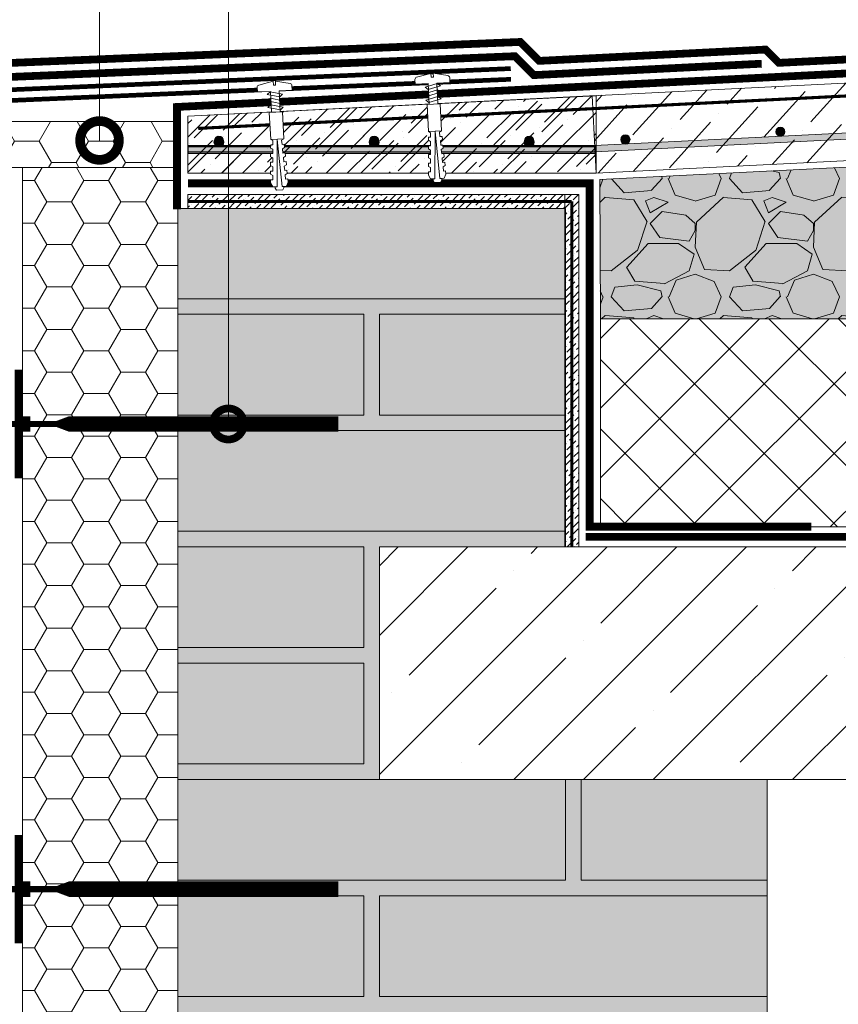
# Model space of a CAD drawing. Units: millimetres. Extents: x -62581 to 78389, y -22870 to 2974.
# Drawn here: x 64845 to 65372, y -20505 to -19870 of the extents above; entities that cross this region are included whole.
import ezdxf
from ezdxf import colors
from ezdxf.entities.mleader import LeaderData, LeaderLine
from ezdxf.math import Vec2, Vec3

# ---------------------------------------------------------------- set-up
doc = ezdxf.new("R2010")
doc.units = ezdxf.units.MM
doc.linetypes.add('Штриховая', pattern=[6, 2, -2, 2])
doc.linetypes.add('штриховая 50', pattern=[1, 0.5, -0.5])
doc.layers.get('0').update_dxf_attribs({"lineweight": 30})
doc.layers.add('TN-АННОТАЦИИ @ 10', color=7, linetype='Continuous', lineweight=20, true_color=0x000000)
for name, color, linetype, lineweight in [('TN-БЛОКИ', 251, 'Continuous', 9), ('TN-ГИДРОИЗОЛЯЦИЯ БИТУМАЯ ВЕРХНЯЯ', 32, 'Continuous', 15), ('TN-ГИДРОИЗОЛЯЦИЯ БИТУМАЯ нижняя', 173, 'Continuous', 15), ('TN-ГИДРОИЗОЛЯЦИЯ УСИЛЕНИЕ', 1, 'Continuous', 15), ('TN-ГРУНТОВКА', 6, 'Continuous', 15), ('TN-КЕРАМЗИТОВАЯ РАЗУКЛОНКА', 26, 'Continuous', 15), ('TN-КИРПИЧ', 246, 'Continuous', 13), ('TN-КРЕПЕЖ', 7, 'Continuous', 15), ('TN-МЕТАЛЛ КОНСТРУКЦИИ', 162, 'Continuous', 35), ('TN-ПАРОИЗОЛЯЦИЯ', 94, 'Continuous', 15), ('TN-СТЯЖКА', 252, 'Continuous', 15), ('TN-УТЕПЛИТЕЛЬ PIR', 150, 'Continuous', 15), ('TN-УТЕПЛИТЕЛЬ XPS', 252, 'Continuous', 15), ('ТН_Крепеж', 7, 'Continuous', 15)]:
    doc.layers.add(name, color=color, linetype=linetype, lineweight=lineweight)
doc.styles.add('Arial', font='ariali.ttf')
doc.styles.add('TN-Текст', font='isocpeur.ttf')

# ---------------------------------------------------------------- blocks, each defined once
blk = doc.blocks.new('*U98')
at = {"lineweight": 9, "transparency": 33554559}
h = blk.add_hatch(dxfattribs=at)
h.set_pattern_fill('ANSI36', color=256, scale=3)
h.set_pattern_definition([(45, (-301.614, -113.106), (5.0514, 18.52178), [23.8125, -4.7625, 0, -4.7625])])
h.paths.add_polyline_path([(263, 50), (0, 36.89), (0, 0), (263, 0)])
at = {"lineweight": 20}
blk.add_lwpolyline([(263, 50), (0, 36.89), (0, 0), (263, 0)], close=True, dxfattribs=at)
at = {"lineweight": 25}
blk.add_lwpolyline([(0, 13), (263, 13), (263, 17), (0, 17)], close=True, dxfattribs=at)
for centre in [(20, 20), (120, 20), (220, 20)]:
    blk.add_circle(centre, 3, dxfattribs=at)
blk = doc.blocks.new('Дюбель')
at = {"color": 7, "lineweight": 0}
blk.add_wipeout([(-48.07, -2.8), (-49, -2.8), (-50.4, -2.1), (-50.4, 2.1), (-49, 2.8), (-48.07, 2.8), (-48.13, 1.6), (-17.61, 0), (-48.13, -1.6)], dxfattribs=at)
blk.add_wipeout([(-17.5, 4.2), (-18.27, 2.84), (-21.07, 2.99), (-21, 4.38), (-23.09, 4.49), (-23.86, 3.13), (-26.66, 3.28), (-26.59, 4.68), (-28.68, 4.79), (-29.46, 3.42), (-32.25, 3.57), (-32.18, 4.97), (-34.28, 5.08), (-35.05, 3.72), (-37.85, 3.86), (-37.77, 5.26), (-39.87, 5.37), (-40.64, 4.01), (-43.44, 4.16), (-43.36, 5.56), (-45.46, 5.67), (-47.98, 4.4), (-48.13, 1.6), (-17.61, 0), (-48.13, -1.6), (-47.98, -4.4), (-45.46, -5.67), (-43.36, -5.56), (-43.44, -4.16), (-40.64, -4.01), (-39.87, -5.37), (-37.77, -5.26), (-37.85, -3.86), (-35.05, -3.72), (-34.28, -5.08), (-32.18, -4.97), (-32.25, -3.57), (-29.46, -3.42), (-28.68, -4.79), (-26.59, -4.68), (-26.66, -3.28), (-23.86, -3.13), (-23.09, -4.49), (-21, -4.38), (-21.07, -2.99), (-18.27, -2.84), (-17.5, -4.2)], dxfattribs=at)
blk.add_wipeout([(0, -4.2), (0, 4.2), (-17.5, 4.2), (-17.5, -4.2)], dxfattribs=at)
at = {"color": 7}
for points in [[(-48.07, -2.8), (-49, -2.8), (-50.4, -2.1), (-50.4, 2.1), (-49, 2.8), (-48.07, 2.8), (-48.13, 1.6), (-17.61, 0), (-48.13, -1.6)], [(-17.5, 4.2), (-18.27, 2.84), (-21.07, 2.99), (-21, 4.38), (-23.09, 4.49), (-23.86, 3.13), (-26.66, 3.28), (-26.59, 4.68), (-28.68, 4.79), (-29.46, 3.42), (-32.25, 3.57), (-32.18, 4.97), (-34.28, 5.08), (-35.05, 3.72), (-37.85, 3.86), (-37.77, 5.26), (-39.87, 5.37), (-40.64, 4.01), (-43.44, 4.16), (-43.36, 5.56), (-45.46, 5.67), (-47.98, 4.4), (-48.13, 1.6), (-17.61, 0), (-48.13, -1.6), (-47.98, -4.4), (-45.46, -5.67), (-43.36, -5.56), (-43.44, -4.16), (-40.64, -4.01), (-39.87, -5.37), (-37.77, -5.26), (-37.85, -3.86), (-35.05, -3.72), (-34.28, -5.08), (-32.18, -4.97), (-32.25, -3.57), (-29.46, -3.42), (-28.68, -4.79), (-26.59, -4.68), (-26.66, -3.28), (-23.86, -3.13), (-23.09, -4.49), (-21, -4.38), (-21.07, -2.99), (-18.27, -2.84), (-17.5, -4.2)], [(0, -4.2), (0, 4.2), (-17.5, 4.2), (-17.5, -4.2), (0, -4.2)]]:
    blk.add_lwpolyline(points, close=True, dxfattribs=at)
blk = doc.blocks.new('*U17')
at = {"color": 252, "lineweight": 0, "ltscale": 100, "style": 'Arial', "flags": 9}
for tag, p in [('ТИП', (-27.26, -62.37)), ('ОПИСАНИЕ', (2.58, -65.43))]:
    blk.add_attdef(tag, p, '', height=25, rotation=264.14722, dxfattribs=at)
at = {"color": 251, "lineweight": 0}
blk.add_wipeout([(-14.68, 5.82), (-17.75, 3.32), (-15.25, 0.25), (-1.78, -1.13), (-2.63, -9.49), (0.36, -9.8), (1.27, -9.57), (1.84, -8.83), (4.8, 0.3), (2.32, 0.56), (2.46, 1.95), (4.95, 1.7), (3.9, 11.24), (3.49, 12.09), (2.65, 12.49), (-0.35, 12.79), (-1.21, 4.44)], dxfattribs=at)
at = {"color": 7}
blk.add_lwpolyline([(-15.25, 0.25), (-1.78, -1.13), (-2.63, -9.49), (0.36, -9.8, 0.355257), (1.84, -8.83), (4.8, 0.3), (2.32, 0.56), (2.46, 1.95), (4.95, 1.7), (3.9, 11.24, 0.355257), (2.65, 12.49), (-0.35, 12.79), (-1.21, 4.44), (-14.68, 5.82)], format="xyb", dxfattribs=at)
for points in [[(-9.21, 5.47), (-8.06, -2.64), (-6.26, -0.87), (-7.4, 7.24)], [(-5.03, 5.05), (-3.89, -3.07), (-2.08, -1.3), (-3.23, 6.81)]]:
    blk.add_lwpolyline(points, close=True, dxfattribs=at)
blk.add_lwpolyline([(-15.25, 0.25), (-14.68, 5.82)], dxfattribs=at)
at = {"color": 7, "xscale": -1, "rotation": 174.1472211894614}
blk.add_blockref('Дюбель', (-14.96, 3.03), dxfattribs=at)
at = {"color": 7}
blk.add_lwpolyline([(-13.39, 5.9), (-12.24, -2.21), (-10.44, -0.45), (-11.58, 7.67)], close=True, dxfattribs=at)
blk = doc.blocks.new('*U108')
at = {"color": 250, "true_color": 0x1c1c1c}
blk.add_lwpolyline([(-208.58, 0, 10, 10, 0), (-35, 0, 10, 4, 0), (-27, 0, 4, 4, 0), (-10, 0, 10, 10, 0), (-5, 0, 70, 70, 0), (0, 0, 4, 4, 0), (82.65, 0, 4, 10, 0), (90.65, 0, 10, 10, 0), (140.65, 0, 10, 10, 0)], format="xyseb", dxfattribs=at)
blk = doc.blocks.new('*U115')
at = {"color": 250, "true_color": 0x1c1c1c}
blk.add_lwpolyline([(-208.58, 0, 10, 10, 0), (-35, 0, 10, 4, 0), (-27, 0, 4, 4, 0), (-10, 0, 10, 10, 0), (-5, 0, 70, 70, 0), (0, 0, 4, 4, 0), (76.72, 0, 4, 10, 0), (84.72, 0, 10, 10, 0), (134.72, 0, 10, 10, 0)], format="xyseb", dxfattribs=at)
blk = doc.blocks.new('_DotSmall')
at = {"color": 0, "linetype": 'ByBlock', "const_width": 0.5}
blk.add_lwpolyline([(-0.0625, 0, 1), (0.0625, 0, 1)], format="xyb", close=True, dxfattribs=at)
blk = doc.blocks.new('*U136')
at = {"lineweight": 9, "true_color": 0x000000, "transparency": 33554610}
h = blk.add_hatch(dxfattribs=at)
h.set_pattern_fill('ANSI36', color=18, scale=5)
h.set_pattern_definition([(45, (22.31, -99.98), (8.419, 30.86963), [39.6875, -7.9375, 0, -7.9375])])
h.paths.add_polyline_path([(586.92, 50), (0, 50.02), (0, 0), (586.92, 0)])
at = {"transparency": 33554687}
h = blk.add_hatch(color=256, dxfattribs=at)
h.dxf.hatch_style = 1
edge = h.paths.add_edge_path()
edge.add_arc((20, 20.83), 3, 0, 360)
h = blk.add_hatch(color=256, dxfattribs=at)
h.dxf.hatch_style = 1
edge = h.paths.add_edge_path()
edge.add_arc((120, 20.83), 3, 0, 360)
h = blk.add_hatch(color=256, dxfattribs=at)
h.dxf.hatch_style = 1
edge = h.paths.add_edge_path()
edge.add_arc((120, 20.83), 3, 0, 360)
h = blk.add_hatch(color=256, dxfattribs=at)
h.dxf.hatch_style = 1
edge = h.paths.add_edge_path()
edge.add_arc((220, 20.83), 3, 0, 360)
h = blk.add_hatch(color=256, dxfattribs=at)
h.dxf.hatch_style = 1
edge = h.paths.add_edge_path()
edge.add_arc((320, 20.83), 3, 0, 360)
h = blk.add_hatch(color=256, dxfattribs=at)
h.dxf.hatch_style = 1
edge = h.paths.add_edge_path()
edge.add_arc((420, 20.83), 3, 0, 360)
h = blk.add_hatch(color=256, dxfattribs=at)
h.dxf.hatch_style = 1
edge = h.paths.add_edge_path()
edge.add_arc((520, 20.83), 3, 0, 360)
h = blk.add_hatch(color=256, dxfattribs=at)
h.dxf.hatch_style = 1
h.paths.add_polyline_path([(0, 13.83), (586.92, 13.83), (586.92, 17.83), (0, 17.83)])
at = {"lineweight": 20}
blk.add_lwpolyline([(586.92, 50), (0, 50.02), (0, 0), (586.92, 0)], close=True, dxfattribs=at)
at = {"lineweight": 13}
blk.add_lwpolyline([(0, 13.83), (586.92, 13.83), (586.92, 17.83), (0, 17.83)], close=True, dxfattribs=at)
blk.add_circle((20, 20.83), 3, dxfattribs=at)
at = {"lineweight": 13, "transparency": 33554687}
for centre in [(120, 20.83), (220, 20.83), (320, 20.83), (420, 20.83), (520, 20.83)]:
    blk.add_circle(centre, 3, dxfattribs=at)
blk = doc.blocks.new('*U137')
at = {"lineweight": 9, "true_color": 0x000000, "transparency": 33554610}
h = blk.add_hatch(dxfattribs=at)
h.set_pattern_fill('ANSI36', color=18, scale=5)
h.set_pattern_definition([(45, (-301.614, -113.023), (8.419, 30.86963), [39.6875, -7.9375, 0, -7.9375])])
h.paths.add_polyline_path([(263, 50.08), (0, 36.89), (0, 0), (263, 0)])
at = {"transparency": 33554687}
h = blk.add_hatch(color=256, dxfattribs=at)
h.dxf.hatch_style = 1
edge = h.paths.add_edge_path()
edge.add_arc((20, 20.83), 3, 0, 360)
h = blk.add_hatch(color=256, dxfattribs=at)
h.dxf.hatch_style = 1
edge = h.paths.add_edge_path()
edge.add_arc((120, 20.83), 3, 0, 360)
h = blk.add_hatch(color=256, dxfattribs=at)
h.dxf.hatch_style = 1
edge = h.paths.add_edge_path()
edge.add_arc((120, 20.83), 3, 0, 360)
h = blk.add_hatch(color=256, dxfattribs=at)
h.dxf.hatch_style = 1
edge = h.paths.add_edge_path()
edge.add_arc((220, 20.83), 3, 0, 360)
h = blk.add_hatch(color=256, dxfattribs=at)
h.dxf.hatch_style = 1
h.paths.add_polyline_path([(0, 13.83), (263, 13.83), (263, 17.83), (0, 17.83)])
at = {"lineweight": 20}
blk.add_lwpolyline([(263, 50.08), (0, 36.89), (0, 0), (263, 0)], close=True, dxfattribs=at)
at = {"lineweight": 13}
blk.add_lwpolyline([(0, 13.83), (263, 13.83), (263, 17.83), (0, 17.83)], close=True, dxfattribs=at)
blk.add_circle((20, 20.83), 3, dxfattribs=at)
at = {"lineweight": 13, "transparency": 33554687}
for centre in [(120, 20.83), (220, 20.83)]:
    blk.add_circle(centre, 3, dxfattribs=at)

msp = doc.modelspace()

# ---------------------------------------------------------------- hatches: boundary and pattern name
at = {"lineweight": 9, "true_color": 0xc7c8ca, "transparency": 33554559}
h = msp.add_hatch(color=9, dxfattribs=at)
h.dxf.hatch_style = 1
h.paths.add_polyline_path([(65218.6, -19973.27), (65218.6, -19999.27), (65219.1, -20063.17), (65816.15, -20063.17), (65815.65, -19943.38)])
at = {"layer": 'TN-БЛОКИ', "lineweight": 0, "true_color": 0x636466, "transparency": 33554610}
h = msp.add_hatch(color=251, dxfattribs=at)
h.dxf.hatch_style = 1
h.paths.add_polyline_path([(65196.6, -19991.92), (65196.6, -20210.17), (65076.6, -20210.17), (65076.6, -20360.17), (65326.6, -20360.17), (65326.6, -20692.37), (64946.6, -20692.37), (64946.6, -19991.92)])
at = {"layer": 'TN-КЕРАМЗИТОВАЯ РАЗУКЛОНКА', "lineweight": 9, "transparency": 33554687}
h = msp.add_hatch(dxfattribs=at)
h.set_pattern_fill('GRAVEL', color=0, scale=3)
h.set_pattern_definition([(228.012788, (30739.723, 600.8304), (-609.60000005, -685.79999996), [10.25164, -1014.91451]), (184.969741, (30732.865, 593.2104), (914.39999964, 76.20000434), [17.59214, -1741.62147]), (132.510447, (30715.339, 591.6864), (762.0000003, -838.1999997), [12.40445, -1228.04168]), (267.273689, (30685.621, 572.6364), (76.20000016, 1524), [16.02014, -1585.99312]), (292.833654, (30684.859, 556.6344), (-381.00000003, 914.4), [15.70901, -1555.19423]), (357.273689, (30690.955, 542.1564), (-1524, 76.20000016), [16.02014, -1585.99312]), (37.6942405, (30706.957, 541.3944), (-990.59999996, -762.00000006), [21.18581, -2097.39346]), (72.255328, (30723.721, 554.3484), (533.40000014, 1676.39999995), [20.00159, -1980.1577]), (121.429566, (30729.817, 573.3984), (-609.6000001, 990.59999995), [16.07439, -1591.36637]), (175.236358, (30721.435, 587.1144), (838.2, -76.2000001), [18.3514, -899.21811]), (222.397438, (30703.147, 588.6384), (-914.39999997, -838.20000003), [23.73234, -2349.50318]), (138.814075, (30761.059, 571.8744), (-533.4, 457.2), [8.10014, -801.91697]), (171.469234, (30754.963, 577.2084), (990.60000003, -152.39999983), [15.41046, -1525.63917]), (225, (30739.723, 579.494), (-1e-14, -76.2), [10.77628, -96.9868]), (203.19859, (30734.389, 588.638), (381, 152.4), [5.80324, -574.51867]), (291.80141, (30729.055, 586.352), (-76.2, 228.6), [8.20697, -402.14259]), (30.963757, (30732.103, 578.732), (228.6, 152.4), [13.32959, -430.98894]), (161.56505, (30743.533, 585.59), (152.4, -76.2), [9.63861, -231.32694]), (16.38954, (30684.859, 586.3524), (762, 228.6), [13.50264, -1336.7648]), (70.346176, (30697.813, 590.1624), (-304.8, -838.2), [11.32797, -1121.46647]), (293.19859, (30743.533, 600.83), (-152.4, 381), [11.6064, -568.71551]), (343.61046, (30748.105, 590.1624), (-762, 228.59999995), [13.50264, -1336.7648]), (339.443955, (30684.859, 539.1084), (-381, 152.4), [13.02106, -638.03203]), (294.77514, (30697.051, 534.5364), (-381.00000045, 838.1999998), [10.91016, -1080.1078]), (66.80141, (30744.295, 524.63), (152.4, 381), [11.6064, -568.71551]), (17.354025, (30748.867, 535.2984), (-990.6, -304.80000006), [12.77348, -1264.57128]), (69.443955, (30706.957, 524.6304), (-152.4, -381), [6.51053, -644.54256]), (101.309932, (30739.723, 524.63), (-76.2, 304.8), [3.88544, -384.65985]), (165.963757, (30738.961, 528.44), (228.6, -76.2), [15.70901, -298.47164]), (186.009006, (30723.721, 532.2504), (762, 76.20000004), [14.55801, -1441.24095]), (303.69007, (30732.103, 571.874), (-76.2, 152.4), [10.98972, -263.75329]), (353.157227, (30738.199, 562.7304), (1295.4, -152.39999993), [19.1867, -1899.48027]), (60.945396, (30757.249, 560.4444), (-304.8, -533.4), [7.84525, -776.68177]), (90, (30761.06, 567.3), (-76.2, 76.2), [4.572, -71.628]), (120.256437, (30722.197, 534.5364), (304.79999996, -533.4), [10.58601, -1048.01822]), (48.012787, (30716.863, 543.6804), (609.60000005, 685.79999996), [20.50329, -1004.66287]), (0, (30730.58, 558.92), (76.2, 76.2), [19.812, -56.388]), (325.304846, (30750.391, 558.9204), (762.0000003, -533.3999996), [12.04829, -1192.7795]), (254.054604, (30760.297, 552.062), (-76.2, -304.8), [11.09487, -543.6495]), (207.645975, (30757.249, 541.3944), (-1447.80000005, -761.9999999), [18.06435, -1788.37393]), (175.426079, (30741.247, 533.0124), (-990.6, 76.2), [19.11088, -1891.9754])])
h.paths.add_polyline_path([(65218.6, -19973.27), (65218.6, -19999.27), (65219.1, -20063.17), (65816.15, -20063.17), (65815.65, -19943.38)])
at = {"layer": 'TN-КИРПИЧ', "transparency": 33554661}
h = msp.add_hatch(color=25, dxfattribs=at)
h.dxf.hatch_style = 1
h.paths.add_polyline_path([(64946.6, -19991.92), (65196.6, -19991.92), (65196.6, -20050.17), (64946.6, -20050.17)])
h = msp.add_hatch(color=25, dxfattribs=at)
h.dxf.hatch_style = 1
h.paths.add_polyline_path([(64946.6, -20060.17), (65066.6, -20060.17), (65066.6, -20125.17), (64946.6, -20125.17)])
h = msp.add_hatch(color=25, dxfattribs=at)
h.dxf.hatch_style = 1
h.paths.add_polyline_path([(65076.6, -20060.17), (65196.6, -20060.17), (65196.6, -20125.17), (65076.6, -20125.17)])
h = msp.add_hatch(color=25, dxfattribs=at)
h.dxf.hatch_style = 1
h.paths.add_polyline_path([(64946.6, -20135.17), (65196.6, -20135.17), (65196.6, -20200.17), (64946.6, -20200.17)])
h = msp.add_hatch(color=25, dxfattribs=at)
h.dxf.hatch_style = 1
h.paths.add_polyline_path([(64946.6, -20210.17), (65066.6, -20210.17), (65066.6, -20275.17), (64946.6, -20275.17)])
h = msp.add_hatch(color=25, dxfattribs=at)
h.dxf.hatch_style = 1
h.paths.add_polyline_path([(64946.6, -20285.17), (65066.6, -20285.17), (65066.6, -20350.17), (64946.6, -20350.17)])
h = msp.add_hatch(color=25, dxfattribs=at)
h.dxf.hatch_style = 1
h.paths.add_polyline_path([(64946.6, -20425.17), (65196.6, -20425.17), (65196.6, -20360.17), (64946.6, -20360.17)])
h = msp.add_hatch(color=25, dxfattribs=at)
h.dxf.hatch_style = 1
h.paths.add_polyline_path([(65206.6, -20425.17), (65326.6, -20425.17), (65326.6, -20360.17), (65206.6, -20360.17)])
h = msp.add_hatch(color=25, dxfattribs=at)
h.dxf.hatch_style = 1
h.paths.add_polyline_path([(64946.6, -20435.17), (65066.6, -20435.17), (65066.6, -20500.17), (64946.6, -20500.17)])
h = msp.add_hatch(color=25, dxfattribs=at)
h.dxf.hatch_style = 1
h.paths.add_polyline_path([(65076.6, -20435.17), (65326.6, -20435.17), (65326.6, -20500.17), (65076.6, -20500.17)])
at = {"layer": 'TN-СТЯЖКА'}
h = msp.add_hatch(dxfattribs=at)
h.set_pattern_fill('ANSI36', color=256)
h.set_pattern_definition([(45, (29506.8154, -16095.182), (1.68379802, 6.17392608), [7.9375, -1.5875, 0, -1.5875])])
h.paths.add_polyline_path([(64953.21, -19982.92), (64953.21, -19991.92), (65196.1, -19991.92), (65196.1, -19982.92)])
h = msp.add_hatch(dxfattribs=at)
h.set_pattern_fill('ANSI36', color=256)
h.set_pattern_definition([(45, (29494.2365, -16095.182), (1.68379802, 6.17392608), [7.9375, -1.5875, 0, -1.5875])])
h.paths.add_polyline_path([(65205.1, -20210.17), (65196.1, -20210.17), (65196.1, -19982.92), (65205.1, -19982.92)])
at = {"layer": 'TN-СТЯЖКА', "lineweight": 9, "true_color": 0x000000, "transparency": 33554661}
h = msp.add_hatch(dxfattribs=at)
h.set_pattern_fill('ANSI35', color=18, scale=10)
h.set_pattern_definition([(45, (42274.68, -18104.085), (-44.90128, 44.90128), []), (45, (42319.58, -18104.085), (-44.90128, 44.90128), [79.375, -15.875, 0, -15.875])])
h.paths.add_polyline_path([(65076.6, -20210.17), (65815.37, -20210.17), (65815.37, -20360.17), (65076.6, -20360.17)])
at = {"layer": 'TN-УТЕПЛИТЕЛЬ PIR', "lineweight": 9, "true_color": 0x000000, "transparency": 33554559}
h = msp.add_hatch(dxfattribs=at)
h.set_pattern_fill('HONEY', color=18, scale=5, angle=-3e-14)
h.paths.add_polyline_path([(64946.18, -19965.47), (64816.18, -19965.47), (64816.18, -19935.97), (64946.18, -19935.97)])
h = msp.add_hatch(dxfattribs=at)
h.set_pattern_fill('HONEY', color=18, scale=5)
h.set_pattern_definition([(0, (-2360.352, -22283.578), (23.8125, 13.7481532), [15.875, -31.75]), (120, (-2360.352, -22283.578), (-23.8125, 13.7481533), [15.875, -31.75]), (60, (-2360.352, -22283.578), (5e-08, 27.4963065), [-31.75, 15.875])])
h.paths.add_polyline_path([(64946.6, -19965.47), (64846.6, -19965.47), (64846.6, -20692.37), (64946.6, -20692.37)])
at = {"layer": 'TN-УТЕПЛИТЕЛЬ XPS', "lineweight": 0, "true_color": 0x000000, "transparency": 33554559}
h = msp.add_hatch(dxfattribs=at)
h.set_pattern_fill('ANSI37', color=18, scale=10)
h.set_pattern_definition([(45, (30885.36, 459.734), (-22.45064, 22.45064), []), (135, (30885.36, 459.734), (-22.45064, -22.45064), [])])
h.paths.add_polyline_path([(65219.1, -20063.17), (65816.15, -20063.17), (65816.15, -20197.17), (65219.1, -20197.17)])

# ---------------------------------------------------------------- linework, layer by layer
at = {"layer": 'TN-БЛОКИ', "lineweight": 15}
msp.add_lwpolyline([(65076.6, -20210.17), (65815.37, -20210.17), (65815.37, -20360.17), (65076.6, -20360.17)], close=True, dxfattribs=at)
at = {"layer": 'TN-ГИДРОИЗОЛЯЦИЯ БИТУМАЯ ВЕРХНЯЯ', "linetype": 'штриховая 50', "ltscale": 10, "const_width": 5}
msp.add_lwpolyline([(64782.61, -19900.46), (65167.38, -19884.61), (65179.58, -19896.81), (65325.41, -19889.51), (65333.99, -19898.09), (65800.2, -19874.75)], dxfattribs=at)
at = {"layer": 'TN-ГИДРОИЗОЛЯЦИЯ БИТУМАЯ нижняя', "linetype": 'штриховая 50', "ltscale": 10, "const_width": 5}
msp.add_lwpolyline([(64946.18, -19992.45), (64946.18, -19926.52), (65798.3, -19883.85)], dxfattribs=at)
at = {"layer": 'TN-ГИДРОИЗОЛЯЦИЯ УСИЛЕНИЕ', "linetype": 'штриховая 50', "ltscale": 10, "const_width": 5}
msp.add_lwpolyline([(64783.06, -19909.45), (65163.84, -19893.8), (65176.05, -19906), (65322.98, -19898.64)], dxfattribs=at)
at = {"layer": 'TN-ГРУНТОВКА', "linetype": 'Штриховая', "ltscale": 0.5, "const_width": 2}
for points in [[(65799.02, -19898.34), (64959.79, -19940.36)], [(65200.6, -19987.42), (64953.21, -19987.42)], [(65200.6, -19987.42), (65200.6, -20210.17)]]:
    msp.add_lwpolyline(points, dxfattribs=at)
at = {"layer": 'TN-КИРПИЧ', "color": 0}
for points in [[(65196.6, -19991.92), (65196.6, -20210.17), (65076.6, -20210.17), (65076.6, -20360.17), (65326.6, -20360.17), (65326.6, -20692.37), (64946.6, -20692.37), (64946.6, -19991.92)], [(64946.6, -19991.92), (65196.6, -19991.92), (65196.6, -20050.17), (64946.6, -20050.17)], [(64946.6, -20060.17), (65066.6, -20060.17), (65066.6, -20125.17), (64946.6, -20125.17)], [(65076.6, -20060.17), (65196.6, -20060.17), (65196.6, -20125.17), (65076.6, -20125.17)], [(64946.6, -20135.17), (65196.6, -20135.17), (65196.6, -20200.17), (64946.6, -20200.17)], [(64946.6, -20210.17), (65066.6, -20210.17), (65066.6, -20275.17), (64946.6, -20275.17)], [(64946.6, -20285.17), (65066.6, -20285.17), (65066.6, -20350.17), (64946.6, -20350.17)], [(64946.6, -20425.17), (65196.6, -20425.17), (65196.6, -20360.17), (64946.6, -20360.17)], [(65206.6, -20425.17), (65326.6, -20425.17), (65326.6, -20360.17), (65206.6, -20360.17)], [(64946.6, -20435.17), (65066.6, -20435.17), (65066.6, -20500.17), (64946.6, -20500.17)], [(65076.6, -20435.17), (65326.6, -20435.17), (65326.6, -20500.17), (65076.6, -20500.17)]]:
    msp.add_lwpolyline(points, close=True, dxfattribs=at)
at = {"layer": 'TN-МЕТАЛЛ КОНСТРУКЦИИ'}
msp.add_lwpolyline([(64615.72, -20064.38, 3, 3, 0), (64615.72, -20059.63, 3, 3, 0.668179), (64607.18, -20056.1, 3, 3, 0), (64595.74, -20067.53, 3, 3, -1.017955), (64587.64, -20059.43, 3, 3, 0), (64607.93, -20039.14, 3, 3, 0.198912), (64609.39, -20035.61, 3, 3, 0), (64609.39, -19925.15, 3, 3, 0), (65161.29, -19901.78, 0, 0, 0)], format="xyseb", dxfattribs=at)
at = {"layer": 'TN-МЕТАЛЛ КОНСТРУКЦИИ', "const_width": 3}
msp.add_lwpolyline([(64620.61, -19931.6), (65161.39, -19908.69)], dxfattribs=at)
at = {"layer": 'TN-ПАРОИЗОЛЯЦИЯ', "linetype": 'штриховая 50', "ltscale": 10, "const_width": 5}
for points in [[(65355.1, -20197.17), (65212.1, -20197.17), (65212.1, -19975.77), (64953.21, -19975.76)], [(65209.6, -20203.67), (65795.55, -20203.67)]]:
    msp.add_lwpolyline(points, dxfattribs=at)
at = {"layer": 'TN-СТЯЖКА', "color": 18, "lineweight": 9, "true_color": 0x000000}
msp.add_lwpolyline([(65218.6, -19973.27), (65815.65, -19943.38), (65816.15, -20063.17), (65219.1, -20063.17)], close=True, dxfattribs=at)
at = {"layer": 'TN-СТЯЖКА'}
for points in [[(64953.21, -19982.92), (64953.21, -19991.92), (65196.1, -19991.92), (65196.1, -19982.92)], [(65205.1, -20210.17), (65196.1, -20210.17), (65196.1, -19982.92), (65205.1, -19982.92)]]:
    msp.add_lwpolyline(points, close=True, dxfattribs=at)
at = {"layer": 'TN-УТЕПЛИТЕЛЬ PIR', "color": 18, "lineweight": 9, "true_color": 0x000000, "transparency": 33554559}
msp.add_lwpolyline([(64946.18, -19965.47), (64816.18, -19965.47), (64816.18, -19935.97), (64946.18, -19935.97), (64946.18, -19965.47)], dxfattribs=at)
msp.add_lwpolyline([(64946.6, -19965.47), (64846.6, -19965.47), (64846.6, -20692.37), (64946.6, -20692.37)], close=True, dxfattribs=at)
at = {"layer": 'TN-УТЕПЛИТЕЛЬ XPS', "color": 18, "lineweight": 0, "true_color": 0x000000, "transparency": 33554559}
msp.add_lwpolyline([(65219.1, -20063.17), (65816.15, -20063.17), (65816.15, -20197.17), (65219.1, -20197.17)], close=True, dxfattribs=at)

# ---------------------------------------------------------------- block references
at = {"layer": 'TN-СТЯЖКА', "color": 1, "rotation": 2.86634399330157}
msp.add_blockref('*U136', (65216.21, -19969.27), dxfattribs=at)
at = {"layer": 'TN-СТЯЖКА', "color": 1}
msp.add_blockref('*U137', (64953.21, -19969.27), dxfattribs=at)
at = {"layer": 'TN-СТЯЖКА', "rotation": 2.034774632057233e-05}
msp.add_blockref('*U98', (64953.21, -19969.27), dxfattribs=at)
at = {"layer": 'ТН_Крепеж', "ltscale": 100, "rotation": 180}
for name, p in [('*U108', (64841.6, -20130.95)), ('*U115', (64841.6, -20430.91))]:
    msp.add_blockref(name, p, dxfattribs=at)

# ---------------------------------------------------------------- leaders
at = {"layer": 'TN-АННОТАЦИИ @ 10'}
ml = msp.add_multileader_mtext('Standard', dxfattribs=at)
ml.set_content('3', color=256, style='TN-Текст')
ml.set_leader_properties(color=256, linetype='ByLayer', lineweight=-1)
ml.set_arrow_properties(name='DOTSMALL')
ml.build(insert=Vec2(0, 0))
ml.multileader.update_dxf_attribs({"text_left_attachment_type": 6, "text_right_attachment_type": 6, "dogleg_length": 100, "arrow_head_size": 50, "scale": 10})
ctx = ml.context
ctx.base_point, ctx.scale, ctx.char_height, ctx.arrow_head_size, ctx.landing_gap_size, ctx.plane_origin, ctx.plane_x_axis, ctx.plane_y_axis = Vec3(64871.21, -19823.35), 10, 25, 50, 0, Vec3(66843.92, -18846.51), Vec3(1, -0.000008), Vec3(0.000008, 1)
ctx.left_attachment, ctx.right_attachment, ctx.text_align_type = 6, 6, 1
notes = []
notes.append((ctx, [(1, (1, 1, 0), (64896.22, -19823.35), (-1, 0.000008), 12.5, [(0, [(64896.22, -19948.12)], 0, [])])]))
ctx.mtext.insert, ctx.mtext.text_direction, ctx.mtext.rotation, ctx.mtext.alignment, ctx.mtext.line_spacing_style, ctx.mtext.flow_direction = Vec3(64877.46, -19793.35), Vec3(1, -0.000008), 6.283177, 2, 2, 5
ml = msp.add_multileader_mtext('Standard', dxfattribs=at)
ml.set_content('Водосточная система', color=256, style='TN-Текст')
ml.set_leader_properties(color=256, linetype='ByLayer', lineweight=-1)
ml.set_arrow_properties(name='DOTSMALL')
ml.build(insert=Vec2(0, 0))
ml.multileader.update_dxf_attribs({"text_left_attachment_type": 6, "text_right_attachment_type": 6, "dogleg_length": 100, "arrow_head_size": 40, "scale": 10})
ctx = ml.context
ctx.base_point, ctx.scale, ctx.char_height, ctx.arrow_head_size, ctx.landing_gap_size, ctx.plane_origin = Vec3(64185.32, -20201.91), 10, 25, 40, 0, Vec3(66606.11, -21304.54)
ctx.left_attachment, ctx.right_attachment, ctx.text_align_type = 6, 6, 1
notes.append((ctx, [(1, (1, 1, 0), (64533.59, -20201.91), (-1, 0), 10.77, [(1, [(64533.59, -20414.37)], 0, [])])]))
ctx.mtext.insert, ctx.mtext.width, ctx.mtext.alignment, ctx.mtext.line_spacing_style, ctx.mtext.flow_direction = Vec3(64354.07, -20171.91), 581.0118, 2, 2, 5
for ctx, leaders in notes:
    for number, flags, end, landing, length, lines in leaders:
        leader = LeaderData()
        leader.index, (leader.has_last_leader_line, leader.has_dogleg_vector, leader.attachment_direction) = number, flags
        leader.last_leader_point, leader.dogleg_vector, leader.dogleg_length = Vec3(end), Vec3(landing), length
        for number, points, colour, breaks in lines:
            line = LeaderLine()
            line.index, line.vertices, line.color, line.breaks = number, Vec3.list(points), colors.encode_raw_color(colour), breaks
            leader.lines.append(line)
        ctx.leaders.append(leader)

# ---------------------------------------------------------------- next in the draw order: block references
at = {"layer": 'TN-КРЕПЕЖ', "ltscale": 100, "rotation": 98.7327230484962}
msp.add_blockref('*U17', (65112.29, -19909.49), dxfattribs=at)
at = {"layer": 'TN-КРЕПЕЖ', "ltscale": 100, "xscale": -1, "rotation": 267.0000000000023}
msp.add_blockref('*U17', (65007.62, -19914.74), dxfattribs=at)

# ---------------------------------------------------------------- next in the draw order: leaders
at = {"layer": 'TN-АННОТАЦИИ @ 10'}
ml = msp.add_multileader_mtext('Standard', dxfattribs=at)
ml.set_content('Гибкая базальтопластиковая связь\\P с фиксатором зазора', color=256, style='TN-Текст')
ml.set_leader_properties(color=256, linetype='ByLayer', lineweight=-1)
ml.set_arrow_properties(name='DOTSMALL')
ml.build(insert=Vec2(0, 0))
ml.multileader.update_dxf_attribs({"text_left_attachment_type": 6, "text_right_attachment_type": 6, "dogleg_length": 100, "arrow_head_size": 40, "scale": 10})
ctx = ml.context
ctx.base_point, ctx.scale, ctx.char_height, ctx.arrow_head_size, ctx.landing_gap_size, ctx.plane_origin = Vec3(64406.07, -19723.44), 10, 25, 40, 0, Vec3(63142.62, -19201.71)
ctx.left_attachment, ctx.right_attachment, ctx.text_align_type = 6, 6, 1
notes = []
notes.append((ctx, [(0, (1, 1, 0), (64979.25, -19723.44), (-1, 0), 8.18, [(1, [(64979.25, -20130.95)], 0, [])])]))
ctx.mtext.insert, ctx.mtext.alignment, ctx.mtext.line_spacing_style, ctx.mtext.flow_direction = Vec3(64688.57, -19690.94), 2, 2, 5
for ctx, leaders in notes:
    for number, flags, end, landing, length, lines in leaders:
        leader = LeaderData()
        leader.index, (leader.has_last_leader_line, leader.has_dogleg_vector, leader.attachment_direction) = number, flags
        leader.last_leader_point, leader.dogleg_vector, leader.dogleg_length = Vec3(end), Vec3(landing), length
        for number, points, colour, breaks in lines:
            line = LeaderLine()
            line.index, line.vertices, line.color, line.breaks = number, Vec3.list(points), colors.encode_raw_color(colour), breaks
            leader.lines.append(line)
        ctx.leaders.append(leader)

doc.saveas('drawing.dxf')
